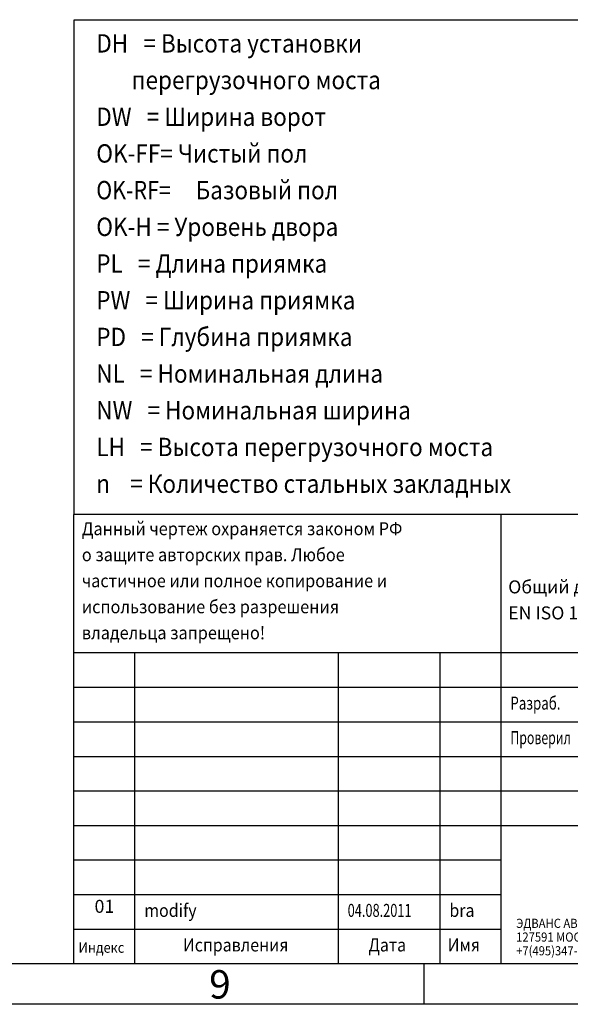
# Model space of a CAD drawing. Units: inches. Extents: x -14748 to 102, y -2928 to 7572.
# Drawn here: x -4814 to -3123, y -2803 to 225 of the extents above; entities that cross this region are included whole.
import ezdxf

# ---------------------------------------------------------------- set-up
doc = ezdxf.new("R2010")
doc.units = ezdxf.units.IN
doc.styles.add('CONVERTER_1', font='txt.shx', dxfattribs={"width": 0.72})
doc.styles.add('CONVERTER_2', font='txt.shx', dxfattribs={"width": 0.856})
doc.styles.add('CONVERTER_4', font='txt.shx', dxfattribs={"width": 0.72})
doc.styles.add('CONVERTER_5', font='txt.shx', dxfattribs={"width": 0.9})
doc.styles.add('CONVERTER_6', font='txt.shx', dxfattribs={"width": 1.089})
doc.styles.add('CONVERTER_7', font='txt.shx', dxfattribs={"width": 0.918})

msp = doc.modelspace()

# ---------------------------------------------------------------- linework, layer by layer
at = {"linetype": 'Continuous'}
for p, q in [((-4647.919, 224.872), (-2710.419, 224.872)), ((-4647.919, 223.872), (-4647.919, -1297.128)), ((-2710.419, -1297.128), (-4647.919, -1297.128)), ((-4647.919, -1297.128), (-4647.919, -1297.128)), ((-4647.919, -2678.378), (-4647.919, -1297.128)), ((-147.919, -1297.128), (-4647.919, -1297.128)), ((-3335.419, -2678.378), (-3335.419, -1297.128)), ((-147.919, -1722.128), (-4647.919, -1722.128)), ((-4460.419, -2678.378), (-4460.419, -1722.128)), ((-3835.419, -2678.378), (-3835.419, -1722.128)), ((-3522.919, -2678.378), (-3522.919, -1722.128)), ((-4647.919, -1828.378), (-2272.919, -1828.378)), ((-4647.919, -1934.628), (-2272.919, -1934.628)), ((-4647.919, -2040.878), (-2272.919, -2040.878)), ((-4647.919, -2147.128), (-2272.919, -2147.128)), ((-4647.919, -2253.378), (-3335.419, -2253.378)), ((-3335.419, -2253.378), (-147.919, -2253.378)), ((-3335.419, -2359.628), (-4647.919, -2359.628)), ((-4647.919, -2465.878), (-3335.419, -2465.878)), ((-4647.919, -2572.128), (-3335.419, -2572.128)), ((-8572.919, -2678.378), (-147.919, -2678.378)), ((-3572.919, -2678.378), (-3572.919, -2803.378)), ((-22.919, -2803.378), (-14372.919, -2803.378))]:
    msp.add_line(p, q, dxfattribs=at)

# ---------------------------------------------------------------- texts
for s, height, style, width, p in [('DH   = Высота установки', 56.40625, 'CONVERTER_2', 0.9, (-4579.214, 123.909)), ('       перегрузочного моста', 56.40625, 'CONVERTER_2', 0.9, (-4579.214, 11.051)), ('DW   = Ширина ворот', 56.40625, 'CONVERTER_2', 0.9, (-4579.214, -101.806)), ('OK-FF= Чистый пол', 56.40625, 'CONVERTER_2', 0.9, (-4579.214, -214.664)), ('OK-RF=', 56.4062, 'CONVERTER_2', 0.856, (-4579.214, -327.522)), (' Базовый пол', 56.40625, 'CONVERTER_2', 0.9, (-4289.512, -327.522)), ('OK-H = Уровень двора', 56.40625, 'CONVERTER_2', 0.9, (-4579.214, -440.379)), ('PL   = Длина приямка', 56.40625, 'CONVERTER_2', 0.9, (-4579.214, -553.237)), ('PW   = Ширина приямка', 56.40625, 'CONVERTER_2', 0.9, (-4579.214, -666.094)), ('PD   = Глубина приямка', 56.40625, 'CONVERTER_2', 0.9, (-4579.214, -778.952)), ('NL   = Номинальная длина', 56.40625, 'CONVERTER_2', 0.9, (-4579.214, -891.81)), ('NW   = Номинальная ширина', 56.40625, 'CONVERTER_2', 0.9, (-4579.214, -1004.667)), ('LH   = Высота перегрузочного моста', 56.40625, 'CONVERTER_2', 0.9, (-4579.214, -1117.525)), ('n    = Количество стальных закладных', 56.40625, 'CONVERTER_2', 0.9, (-4579.214, -1230.383)), ('Данный чертеж охраняется законом РФ', 40, 'CONVERTER_4', 0.918, (-4623.525, -1360.598)), ('о защите авторских прав. Любое', 40, 'CONVERTER_4', 0.918, (-4623.525, -1440.63)), ('частичное или полное копирование и', 40, 'CONVERTER_4', 0.918, (-4623.525, -1520.662)), ('Общий допуск', 40, 'CONVERTER_5', 0.999, (-3313.619, -1539.612)), ('использование без разрешения', 40, 'CONVERTER_4', 0.918, (-4623.525, -1600.694)), ('EN ISO 13920-BF', 40, 'CONVERTER_5', 0.999, (-3313.619, -1619.644)), ('владельца запрещено!', 40, 'CONVERTER_4', 0.918, (-4623.525, -1680.726)), ('Разраб.', 40, 'CONVERTER_6', 0.747, (-3306.785, -1897.052)), ('Проверил', 40, 'CONVERTER_7', 0.693, (-3306.785, -2003.302)), ('modify', 40, 'CONVERTER_5', 0.9, (-4431.785, -2534.552)), ('04.08.2011', 40, 'CONVERTER_1', 0.72, (-3806.785, -2534.552)), ('bra', 40, 'CONVERTER_5', 0.9, (-3494.285, -2534.552)), ('ЭДВАНС АВТОМАТИК ЭНТРАНС СОЛЮШЕНС РУС', 28.125, 'CONVERTER_2', 0.9, (-3289.137, -2568.409)), ('Исправления', 40, 'CONVERTER_1', 0.9, (-4312.622, -2640.802)), ('Дата', 40, 'CONVERTER_1', 0.9, (-3742.759, -2640.802)), ('Имя', 40, 'CONVERTER_1', 0.9, (-3499.285, -2640.802)), ('127591 МОСКВА ул.Дубнинская д.83 комн.823', 28.125, 'CONVERTER_2', 0.9, (-3289.137, -2610.613)), ('Индекс', 32, 'CONVERTER_1', 0.9, (-4633.664, -2644.905)), ('+7(495)347-60-20', 28.125, 'CONVERTER_2', 0.9, (-3289.137, -2652.817))]:
    msp.add_text(s, height=height, dxfattribs=dict(style=style, width=width)).set_placement(p)
at = {"style": 'CONVERTER_5'}
for s, insert, char_height, attachment_point, line_spacing_factor in [('01', (-4554.169, -2534.552), 40, 8, 1.20048), ('9', (-4232.305, -2698.332), 87.5, 1, 1.320528)]:
    msp.add_mtext(s, dxfattribs=dict(at, insert=insert, char_height=char_height, attachment_point=attachment_point, line_spacing_factor=line_spacing_factor))

doc.saveas('drawing.dxf')
